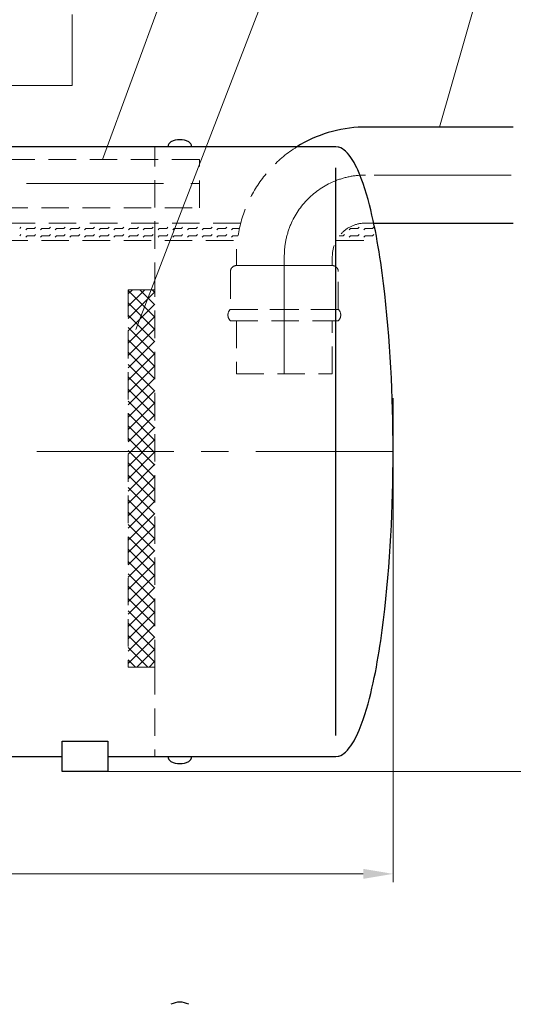
# Model space of a CAD drawing. Extents: x 0 to 5725, y 2346 to 7935.
# Drawn here: x 2594 to 3404, y 5325 to 6940 of the extents above; entities that cross this region are included whole.
import ezdxf

# ---------------------------------------------------------------- set-up
doc = ezdxf.new("R2010")
doc.units = 0
doc.header["$LTSCALE"] = 180
doc.linetypes.add('CENTER', pattern=[2, 1.25, -0.25, 0.25, -0.25])
doc.linetypes.add('HIDDEN', pattern=[0.375, 0.25, -0.125])
for name, color, linetype, lineweight in [('1', 1, 'CONTINUOUS', 15), ('3', 3, 'CONTINUOUS', 30), ('4', 4, 'CONTINUOUS', 15), ('5', 5, 'CENTER', 9), ('6', 6, 'HIDDEN', 20), ('7', 7, 'CONTINUOUS', 9)]:
    doc.layers.add(name, color=color, linetype=linetype, lineweight=lineweight)

msp = doc.modelspace()

# ---------------------------------------------------------------- linework, layer by layer
at = {"layer": '1'}
for p, q in [((2680.1, 6832.3), (2680.1, 6948.8)), ((2493.2, 6832.3), (2680.1, 6832.3)), ((2772.1, 6490.2), (2779, 6497)), ((2772.1, 6470), (2799.2, 6497)), ((2816.1, 6452.1), (2772.1, 6496)), ((2772.1, 6449.8), (2816.1, 6493.7)), ((2816.1, 6472.3), (2791.3, 6497)), ((2816.1, 6492.5), (2811.5, 6497)), ((2816.1, 6431.9), (2772.1, 6475.8)), ((2772.1, 6429.6), (2816.1, 6473.5)), ((2816.1, 6411.6), (2772.1, 6455.6)), ((2772.1, 6409.4), (2816.1, 6453.3)), ((2816.1, 6391.4), (2772.1, 6435.4)), ((2772.1, 6389.2), (2816.1, 6433.1)), ((2816.1, 6371.2), (2772.1, 6415.2)), ((2772.1, 6369), (2816.1, 6412.9)), ((2816.1, 6351), (2772.1, 6395)), ((2772.1, 6348.8), (2816.1, 6392.7)), ((2816.1, 6330.8), (2772.1, 6374.7)), ((2772.1, 6328.6), (2816.1, 6372.5)), ((2816.1, 6310.6), (2772.1, 6354.5)), ((2772.1, 6308.4), (2816.1, 6352.3)), ((2816.1, 6290.4), (2772.1, 6334.3)), ((2772.1, 6288.2), (2816.1, 6332.1)), ((2816.1, 6270.2), (2772.1, 6314.1)), ((2772.1, 6267.9), (2816.1, 6311.9)), ((2816.1, 6250), (2772.1, 6293.9)), ((2772.1, 6247.7), (2816.1, 6291.7)), ((2816.1, 6229.8), (2772.1, 6273.7)), ((2772.1, 6227.5), (2816.1, 6271.5)), ((2816.1, 6209.6), (2772.1, 6253.5)), ((2772.1, 6207.3), (2816.1, 6251.3)), ((2816.1, 6189.4), (2772.1, 6233.3)), ((2772.1, 6187.1), (2816.1, 6231.1)), ((2816.1, 6169.2), (2772.1, 6213.1)), ((2772.1, 6166.9), (2816.1, 6210.8)), ((2816.1, 6149), (2772.1, 6192.9)), ((2772.1, 6146.7), (2816.1, 6190.6)), ((2816.1, 6128.8), (2772.1, 6172.7)), ((2772.1, 6126.5), (2816.1, 6170.4)), ((2816.1, 6108.6), (2772.1, 6152.5)), ((2772.1, 6106.3), (2816.1, 6150.2)), ((2816.1, 6088.4), (2772.1, 6132.3)), ((2772.1, 6086.1), (2816.1, 6130)), ((2816.1, 6068.2), (2772.1, 6112.1)), ((2772.1, 6065.9), (2816.1, 6109.8)), ((2816.1, 6047.9), (2772.1, 6091.9)), ((2772.1, 6045.7), (2816.1, 6089.6)), ((2816.1, 6027.7), (2772.1, 6071.7)), ((2772.1, 6025.5), (2816.1, 6069.4)), ((2816.1, 6007.5), (2772.1, 6051.5)), ((2772.1, 6005.3), (2816.1, 6049.2)), ((2816.1, 5987.3), (2772.1, 6031.3)), ((2772.1, 5985.1), (2816.1, 6029)), ((2816.1, 5967.1), (2772.1, 6011)), ((2772.1, 5964.9), (2816.1, 6008.8)), ((2816.1, 5946.9), (2772.1, 5990.8)), ((2772.1, 5944.7), (2816.1, 5988.6)), ((2816.1, 5926.7), (2772.1, 5970.6)), ((2772.1, 5924.5), (2816.1, 5968.4)), ((2816.1, 5906.5), (2772.1, 5950.4)), ((2772.1, 5904.2), (2816.1, 5948.2)), ((2816.1, 5886.3), (2772.1, 5930.2)), ((2772.1, 5884), (2816.1, 5928)), ((2804.3, 5877.9), (2772.1, 5910)), ((2786.2, 5877.9), (2816.1, 5907.8)), ((2784.1, 5877.9), (2772.1, 5889.8)), ((2806.4, 5877.9), (2816.1, 5887.6))]:
    msp.add_line(p, q, dxfattribs=at)
at = {"layer": '3'}
for p, q in [((3404.3, 6764.1), (3161.6, 6764.1)), ((3113.1, 6731.6), (2418.6, 6731.6)), ((2837.3, 6731.6), (2837.3, 6731.6)), ((3116.6, 6731.2), (3113.1, 6731.6)), ((3118.1, 6730.9), (3116.6, 6731.2)), ((3120.9, 6729.8), (3118.1, 6730.9)), ((3124.1, 6728.1), (3120.9, 6729.8)), ((3126.6, 6726.4), (3124.1, 6728.1)), ((3128.7, 6724.7), (3126.6, 6726.4)), ((3132.1, 6721.2), (3128.7, 6724.7)), ((3135, 6717.8), (3132.1, 6721.2)), ((3137.6, 6714.3), (3135, 6717.8)), ((3139.8, 6710.9), (3137.6, 6714.3)), ((3142.9, 6705.7), (3139.8, 6710.9)), ((3144.8, 6702.2), (3142.9, 6705.7)), ((3113.1, 5766), (3113.1, 6697.1)), ((3147.4, 6697.1), (3144.8, 6702.2)), ((3149, 6693.6), (3147.4, 6697.1)), ((3151.2, 6688.5), (3149, 6693.6)), ((3154.7, 6679.8), (3151.2, 6688.5)), ((3157.8, 6671.2), (3154.7, 6679.8)), ((3160.7, 6662.6), (3157.8, 6671.2)), ((3163.3, 6654), (3160.7, 6662.6)), ((3165.8, 6645.4), (3163.3, 6654)), ((3168.1, 6636.7), (3165.8, 6645.4)), ((3170.2, 6628.1), (3168.1, 6636.7)), ((3172.3, 6619.5), (3170.2, 6628.1)), ((3174.2, 6610.9), (3172.3, 6619.5)), ((3176.1, 6602.2), (3174.2, 6610.9)), ((3175.1, 6606.6), (3404.3, 6606.6)), ((3177.8, 6593.6), (3176.1, 6602.2)), ((3179.5, 6585), (3177.8, 6593.6)), ((3181, 6576.4), (3179.5, 6585)), ((3182.5, 6567.8), (3181, 6576.4)), ((3184, 6559.1), (3182.5, 6567.8)), ((3185.3, 6550.5), (3184, 6559.1)), ((3186.7, 6541.9), (3185.3, 6550.5)), ((3189.1, 6524.7), (3186.7, 6541.9)), ((3191.3, 6507.4), (3189.1, 6524.7)), ((3193.4, 6490.2), (3191.3, 6507.4)), ((3195.2, 6472.9), (3193.4, 6490.2)), ((3196.9, 6455.7), (3195.2, 6472.9)), ((3198.5, 6438.5), (3196.9, 6455.7)), ((3199.9, 6421.2), (3198.5, 6438.5)), ((3201.1, 6404), (3199.9, 6421.2)), ((3202.3, 6386.7), (3201.1, 6404)), ((3203.3, 6369.5), (3202.3, 6386.7)), ((3204.1, 6352.2), (3203.3, 6369.5)), ((3204.9, 6335), (3204.1, 6352.2)), ((3205.5, 6317.8), (3204.9, 6335)), ((3206, 6300.5), (3205.5, 6317.8)), ((3206.4, 6283.3), (3206, 6300.5)), ((3206.7, 6266), (3206.4, 6283.3)), ((3206.8, 6248.8), (3206.7, 6266)), ((3206.9, 6231.6), (3206.8, 6248.8)), ((3206.8, 6214.3), (3206.9, 6231.6)), ((3206.7, 6197.1), (3206.8, 6214.3)), ((3206.4, 6179.8), (3206.7, 6197.1)), ((3206, 6162.6), (3206.4, 6179.8)), ((3205.5, 6145.4), (3206, 6162.6)), ((3204.9, 6128.1), (3205.5, 6145.4)), ((3204.1, 6110.9), (3204.9, 6128.1)), ((3203.3, 6093.6), (3204.1, 6110.9)), ((3202.3, 6076.4), (3203.3, 6093.6)), ((3201.1, 6059.1), (3202.3, 6076.4)), ((3199.9, 6041.9), (3201.1, 6059.1)), ((3198.5, 6024.7), (3199.9, 6041.9)), ((3196.9, 6007.4), (3198.5, 6024.7)), ((3195.2, 5990.2), (3196.9, 6007.4)), ((3193.4, 5972.9), (3195.2, 5990.2)), ((3191.3, 5955.7), (3193.4, 5972.9)), ((3189.1, 5938.5), (3191.3, 5955.7)), ((3186.7, 5921.2), (3189.1, 5938.5)), ((3184, 5904), (3185.3, 5912.6)), ((3185.3, 5912.6), (3186.7, 5921.2)), ((3182.5, 5895.4), (3184, 5904)), ((3179.5, 5878.1), (3181, 5886.7)), ((3181, 5886.7), (3182.5, 5895.4)), ((3176.1, 5860.9), (3177.8, 5869.5)), ((3177.8, 5869.5), (3179.5, 5878.1)), ((3172.3, 5843.6), (3174.2, 5852.2)), ((3174.2, 5852.2), (3176.1, 5860.9)), ((3168.1, 5826.4), (3170.2, 5835)), ((3170.2, 5835), (3172.3, 5843.6)), ((3163.3, 5809.1), (3165.8, 5817.8)), ((3165.8, 5817.8), (3168.1, 5826.4)), ((3157.8, 5791.9), (3160.7, 5800.5)), ((3160.7, 5800.5), (3163.3, 5809.1)), ((3151.2, 5774.7), (3154.7, 5783.3)), ((3154.7, 5783.3), (3157.8, 5791.9)), ((3147.4, 5766), (3149, 5769.5)), ((3149, 5769.5), (3151.2, 5774.7)), ((2663.9, 5706.6), (2663.9, 5756.6)), ((2663.9, 5756.6), (2738.9, 5756.6)), ((2738.9, 5756.6), (2738.9, 5706.6)), ((3137.6, 5748.8), (3139.8, 5752.2)), ((3139.8, 5752.2), (3142.9, 5757.4)), ((3142.9, 5757.4), (3144.8, 5760.9)), ((3144.8, 5760.9), (3147.4, 5766)), ((3120.9, 5733.3), (3124.1, 5735)), ((3124.1, 5735), (3126.6, 5736.7)), ((3126.6, 5736.7), (3128.7, 5738.5)), ((3128.7, 5738.5), (3132.1, 5741.9)), ((3132.1, 5741.9), (3135, 5745.4)), ((3135, 5745.4), (3137.6, 5748.8)), ((1449.9, 5731.6), (2663.9, 5731.6)), ((2738.9, 5731.6), (3113.1, 5731.6)), ((2837.3, 5731.6), (2837.3, 5731.6)), ((3113.1, 5731.6), (3116.6, 5731.9)), ((3116.6, 5731.9), (3118.1, 5732.2)), ((3118.1, 5732.2), (3120.9, 5733.3)), ((2738.9, 5706.6), (2663.9, 5706.6))]:
    msp.add_line(p, q, dxfattribs=at)
for centre, radius, start, end in [((3161.6, 6552.1), 211.9, 91.3419, 122.1527), ((3161.6, 6552.1), 211.9, 90, 91.3419), ((2846.4, 6731.6), 9.18, 116.6093, 180), ((2856.9, 6710.7), 32.5, 63.3907, 116.6093), ((2867.3, 6731.6), 9.18, 0, 63.3907), ((2846.4, 5731.6), 9.18, 180, 243.3907), ((2856.9, 5752.4), 32.5, 243.3907, 296.6093), ((2867.3, 5731.6), 9.18, 296.6093, 0), ((2856.9, 5295.9), 32.5, 63.3907, 116.6093)]:
    msp.add_arc(centre, radius, start, end, dxfattribs=at)
at = {"layer": '4'}
for p, q in [((2991.4, 7423.2), (2730, 6710.8)), ((3167.3, 7423.2), (2784.4, 6432)), ((3472.2, 7423.2), (3282.9, 6764.1)), ((3206.9, 6319.1), (3206.9, 5525.1)), ((2738.9, 5706.6), (3545.6, 5706.6)), ((955.9, 5538.9), (3157.9, 5538.9))]:
    msp.add_line(p, q, dxfattribs=at)
msp.add_solid([(3157.9, 5547.1), (3157.9, 5530.7), (3206.9, 5538.9)], dxfattribs=at)
at = {"layer": '5'}
for p, q in [((1525.1, 6671.2), (2889, 6671.2)), ((3400.9, 6685.3), (3161.6, 6685.3)), ((3028.4, 6552.1), (3028.4, 6359.1)), ((3206.9, 6231.6), (906.9, 6231.6))]:
    msp.add_line(p, q, dxfattribs=at)
msp.add_arc((3161.6, 6552.1), 133.2, 90, 180, dxfattribs=at)
at = {"layer": '6'}
for p, q in [((2816.1, 6497), (2816.1, 6731.6)), ((2889, 6710.8), (1525.1, 6710.8)), ((2889, 6631.6), (2889, 6710.8)), ((2157.3, 6631.6), (2889, 6631.6)), ((2956.8, 6606.6), (2157.3, 6606.6)), ((3161.6, 6606.6), (3175.1, 6606.6)), ((2157.3, 6578.1), (2951.3, 6578.1)), ((3113.8, 6578.1), (3180.7, 6578.1)), ((2949.7, 6552.1), (2949.7, 6536.7)), ((3107.2, 6536.7), (3107.2, 6552.1)), ((2939.9, 6527), (2939.9, 6465)), ((3107.2, 6536.7), (2949.7, 6536.7)), ((2949.7, 6536.7), (3107.2, 6536.7)), ((3116.9, 6465), (3116.9, 6527)), ((2816.1, 6497), (2772.1, 6497)), ((2772.1, 6497), (2772.1, 5877.9)), ((2816.1, 5877.9), (2816.1, 6497)), ((2939.9, 6465), (3116.9, 6465)), ((3116.9, 6465), (2939.9, 6465)), ((2939.9, 6446.2), (2939.9, 6446.2)), ((2939.9, 6446.2), (3116.9, 6446.2)), ((2949.7, 6446.2), (2949.7, 6359.1)), ((3107.2, 6359.1), (3107.2, 6446.2)), ((2949.7, 6359.1), (3107.2, 6359.1)), ((2772.1, 5877.9), (2816.1, 5877.9)), ((2816.1, 5877.9), (2816.1, 5731.6))]:
    msp.add_line(p, q, dxfattribs=at)
for centre, radius, start, end in [((3161.6, 6552.1), 211.9, 122.1527, 180), ((3161.6, 6552.1), 54.4, 90, 180), ((2949.7, 6527), 9.77, 90, 180), ((3107.2, 6527), 9.77, 0, 90), ((2948.7, 6455.6), 12.9, 133.185, 226.815), ((3108.1, 6455.6), 12.9, 313.185, 46.815)]:
    msp.add_arc(centre, radius, start, end, dxfattribs=at)
at = {"layer": '7'}
for p, q in [((2594, 6597.6), (2596.1, 6599.7)), ((2603.9, 6595.4), (2606, 6597.6)), ((2606, 6597.6), (2618.1, 6597.6)), ((2618.1, 6597.6), (2620.2, 6599.7)), ((2628, 6595.4), (2630.2, 6597.6)), ((2630.2, 6597.6), (2642.2, 6597.6)), ((2642.2, 6597.6), (2644.4, 6599.7)), ((2652.2, 6595.4), (2654.3, 6597.6)), ((2654.3, 6597.6), (2666.4, 6597.6)), ((2666.4, 6597.6), (2668.5, 6599.7)), ((2676.3, 6595.4), (2678.4, 6597.6)), ((2678.4, 6597.6), (2690.5, 6597.6)), ((2690.5, 6597.6), (2692.6, 6599.7)), ((2700.4, 6595.4), (2702.6, 6597.6)), ((2702.6, 6597.6), (2714.6, 6597.6)), ((2714.6, 6597.6), (2716.8, 6599.7)), ((2724.6, 6595.4), (2726.7, 6597.6)), ((2726.7, 6597.6), (2738.8, 6597.6)), ((2738.8, 6597.6), (2740.9, 6599.7)), ((2748.7, 6595.4), (2750.8, 6597.6)), ((2750.8, 6597.6), (2762.9, 6597.6)), ((2762.9, 6597.6), (2765, 6599.7)), ((2772.8, 6595.4), (2775, 6597.6)), ((2775, 6597.6), (2787, 6597.6)), ((2787, 6597.6), (2789.1, 6599.7)), ((2796.9, 6595.4), (2799.1, 6597.6)), ((2799.1, 6597.6), (2811.1, 6597.6)), ((2811.1, 6597.6), (2813.3, 6599.7)), ((2821.1, 6595.4), (2823.2, 6597.6)), ((2823.2, 6597.6), (2835.3, 6597.6)), ((2835.3, 6597.6), (2837.4, 6599.7)), ((2845.2, 6595.4), (2847.3, 6597.6)), ((2847.3, 6597.6), (2848.4, 6597.6)), ((2848.4, 6597.6), (2859.4, 6597.6)), ((2859.4, 6597.6), (2861.5, 6599.7)), ((2869.3, 6595.4), (2871.5, 6597.6)), ((2871.5, 6597.6), (2883.5, 6597.6)), ((2883.5, 6597.6), (2885.7, 6599.7)), ((2893.5, 6595.4), (2895.6, 6597.6)), ((2895.6, 6597.6), (2907.7, 6597.6)), ((2907.7, 6597.6), (2909.8, 6599.7)), ((2917.6, 6595.4), (2919.7, 6597.6)), ((2919.7, 6597.6), (2931.8, 6597.6)), ((2931.8, 6597.6), (2933.9, 6599.7)), ((2941.7, 6595.4), (2943.9, 6597.6)), ((2943.9, 6597.6), (2954.6, 6597.6)), ((3134.8, 6595.4), (3136.9, 6597.6)), ((3136.9, 6597.6), (3149, 6597.6)), ((3149, 6597.6), (3151.1, 6599.7)), ((3158.9, 6595.4), (3161, 6597.6)), ((3161, 6597.6), (3173.1, 6597.6)), ((3173.1, 6597.6), (3175.2, 6599.7)), ((2594, 6585.5), (2596.1, 6587.6)), ((2603.9, 6583.4), (2606, 6585.5)), ((2606, 6585.5), (2618.1, 6585.5)), ((2618.1, 6585.5), (2620.2, 6587.6)), ((2628, 6583.4), (2630.2, 6585.5)), ((2630.2, 6585.5), (2642.2, 6585.5)), ((2642.2, 6585.5), (2644.4, 6587.6)), ((2652.2, 6583.4), (2654.3, 6585.5)), ((2654.3, 6585.5), (2666.4, 6585.5)), ((2666.4, 6585.5), (2668.5, 6587.6)), ((2676.3, 6583.4), (2678.4, 6585.5)), ((2678.4, 6585.5), (2690.5, 6585.5)), ((2690.5, 6585.5), (2692.6, 6587.6)), ((2700.4, 6583.4), (2702.6, 6585.5)), ((2702.6, 6585.5), (2714.6, 6585.5)), ((2714.6, 6585.5), (2716.8, 6587.6)), ((2724.6, 6583.4), (2726.7, 6585.5)), ((2726.7, 6585.5), (2738.8, 6585.5)), ((2738.8, 6585.5), (2740.9, 6587.6)), ((2748.7, 6583.4), (2750.8, 6585.5)), ((2750.8, 6585.5), (2762.9, 6585.5)), ((2762.9, 6585.5), (2765, 6587.6)), ((2772.8, 6583.4), (2775, 6585.5)), ((2775, 6585.5), (2787, 6585.5)), ((2787, 6585.5), (2789.1, 6587.6)), ((2796.9, 6583.4), (2799.1, 6585.5)), ((2799.1, 6585.5), (2811.1, 6585.5)), ((2811.1, 6585.5), (2813.3, 6587.6)), ((2821.1, 6583.4), (2823.2, 6585.5)), ((2823.2, 6585.5), (2835.3, 6585.5)), ((2835.3, 6585.5), (2837.4, 6587.6)), ((2845.2, 6583.4), (2847.3, 6585.5)), ((2847.3, 6585.5), (2859.4, 6585.5)), ((2859.4, 6585.5), (2861.5, 6587.6)), ((2869.3, 6583.4), (2871.5, 6585.5)), ((2871.5, 6585.5), (2883.5, 6585.5)), ((2883.5, 6585.5), (2885.7, 6587.6)), ((2893.5, 6583.4), (2895.6, 6585.5)), ((2895.6, 6585.5), (2907.7, 6585.5)), ((2907.7, 6585.5), (2909.8, 6587.6)), ((2917.6, 6583.4), (2919.7, 6585.5)), ((2919.7, 6585.5), (2931.8, 6585.5)), ((2931.8, 6585.5), (2933.9, 6587.6)), ((2941.7, 6583.4), (2943.9, 6585.5)), ((2943.9, 6585.5), (2952.3, 6585.5)), ((3118.6, 6585.5), (3124.8, 6585.5)), ((3124.8, 6585.5), (3127, 6587.6)), ((3134.8, 6583.4), (3136.9, 6585.5)), ((3136.9, 6585.5), (3149, 6585.5)), ((3149, 6585.5), (3151.1, 6587.6)), ((3158.9, 6583.4), (3161, 6585.5)), ((3161, 6585.5), (3173.1, 6585.5)), ((3173.1, 6585.5), (3175.2, 6587.6))]:
    msp.add_line(p, q, dxfattribs=at)

doc.saveas('drawing.dxf')
